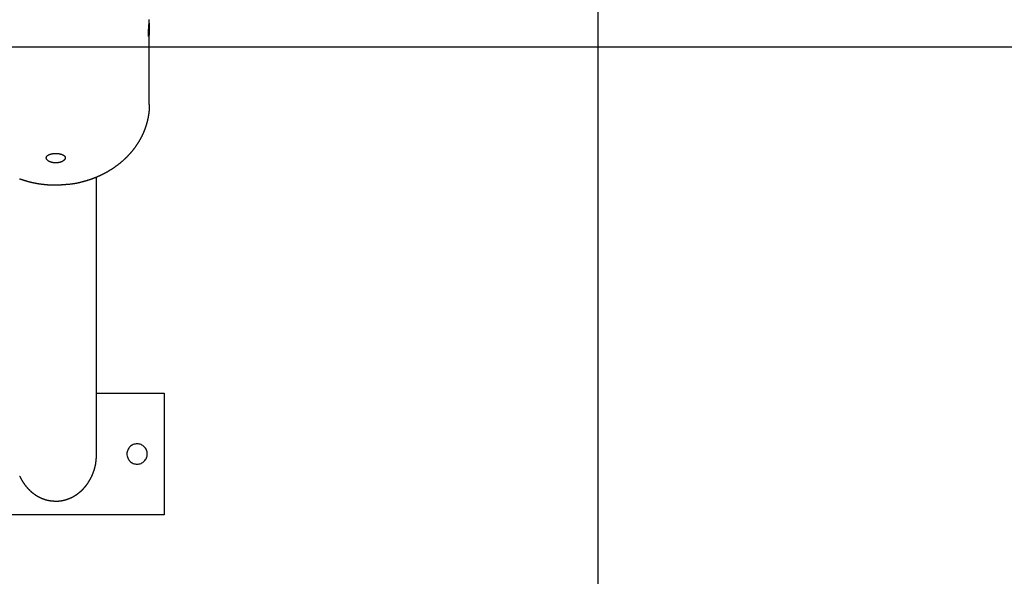
# Model space of a CAD drawing. Extents: x -32.5 to 32.5, y -35.5 to 35.5.
# Drawn here: x -3.7 to 3.5, y -11.4 to -7.3 of the extents above; entities that cross this region are included whole.
import ezdxf

# ---------------------------------------------------------------- set-up
doc = ezdxf.new("R2010")
doc.units = 0
doc.layers.get('0').update_dxf_attribs({"linetype": 'CONTINUOUS'})

msp = doc.modelspace()

# ---------------------------------------------------------------- linework, layer by layer
at = {"color": 0}
for points in [[(0.5162, -22.2031), (0.5162, 35.2425)], [(0.5162, -22.2031), (0.5162, 35.2425)], [(0.5162, -22.2031), (0.5162, 35.2425)], [(0.5162, -22.2031), (0.5162, 35.2425)], [(0.5162, -22.2031), (0.5162, 35.2425)], [(0.5162, -22.2031), (0.5162, 35.2425)], [(0.5162, -22.2031), (0.5162, 35.2425)], [(0.5162, -22.2031), (0.5162, 35.2425)], [(0.5162, -22.2031), (0.5162, 35.2425)], [(0.5162, -22.2031), (0.5162, 35.2425)], [(0.5162, -22.2031), (0.5162, 35.2425)], [(0.5162, -22.2031), (0.5162, 35.2425)], [(0.5162, -22.2031), (0.5162, 35.2425)], [(0.5162, -22.2031), (0.5162, 35.2425)], [(0.5162, -22.2031), (0.5162, 35.2425)], [(0.5162, -22.2031), (0.5162, 35.2425)], [(0.5162, -22.2031), (0.5162, 35.2425)], [(0.5162, -22.2031), (0.5162, 35.2425)], [(0.5162, -22.2031), (0.5162, 35.2425)], [(0.5162, -22.2031), (0.5162, 35.2425)], [(0.5162, -22.2031), (0.5162, 35.2425)], [(-2.7956, -7.3031), (-2.7956, -7.3031), (-2.7953, -7.304), (-2.7953, -7.3049), (-2.7953, -7.3058), (-2.7953, -7.3067), (-2.7951, -7.3076), (-2.7951, -7.3085), (-2.7951, -7.3094), (-2.7951, -7.3106), (-2.7948, -7.3115), (-2.7948, -7.3124), (-2.7948, -7.3133), (-2.7948, -7.3145), (-2.7948, -7.3154), (-2.7948, -7.3163), (-2.7948, -7.3172), (-2.7948, -7.3184), (-2.7948, -7.3184), (-2.7945, -7.3199), (-2.7945, -7.3217), (-2.7944, -7.3232), (-2.7944, -7.325), (-2.7941, -7.3265), (-2.7941, -7.3283), (-2.7941, -7.3298), (-2.7941, -7.3316), (-2.7939, -7.3331), (-2.7939, -7.3346), (-2.7939, -7.3361), (-2.7939, -7.3379), (-2.7939, -7.3394), (-2.7939, -7.3411), (-2.7939, -7.3426), (-2.7939, -7.3444), (-2.7939, -7.3444), (-2.7937, -7.3457), (-2.7937, -7.3472), (-2.7937, -7.3487), (-2.7937, -7.3502), (-2.7937, -7.3516), (-2.7937, -7.3531), (-2.7937, -7.3546), (-2.7937, -7.3561), (-2.7937, -7.3573), (-2.7937, -7.3588), (-2.7937, -7.3601), (-2.7937, -7.3616), (-2.7937, -7.3628), (-2.7937, -7.3642), (-2.7937, -7.3654), (-2.794, -7.3669), (-2.794, -7.3669), (-2.794, -7.369), (-2.794, -7.3712), (-2.794, -7.3733), (-2.7943, -7.3754), (-2.7943, -7.3772), (-2.7946, -7.3792), (-2.7946, -7.381), (-2.7949, -7.383), (-2.7949, -7.3845), (-2.7952, -7.3863), (-2.7952, -7.3878), (-2.7955, -7.3894), (-2.7955, -7.3907), (-2.7958, -7.3922), (-2.7961, -7.3934), (-2.7964, -7.3948), (-2.7964, -7.3948), (-2.7964, -7.3961), (-2.7967, -7.3975), (-2.797, -7.3985), (-2.7973, -7.3997), (-2.7976, -7.4004), (-2.7979, -7.4012), (-2.7982, -7.4018), (-2.7985, -7.4024), (-2.7985, -7.4025), (-2.7988, -7.4027), (-2.7991, -7.4027), (-2.7994, -7.4027), (-2.7995, -7.4023), (-2.7998, -7.4019), (-2.8001, -7.4013), (-2.8004, -7.4007), (-2.8004, -7.4007), (-2.8004, -7.4001), (-2.8004, -7.3998), (-2.8004, -7.3992), (-2.8005, -7.3989), (-2.8005, -7.3983), (-2.8005, -7.3978), (-2.8005, -7.3972), (-2.8008, -7.3968), (-2.8008, -7.396), (-2.8008, -7.3954), (-2.8008, -7.3947), (-2.8008, -7.3941), (-2.8008, -7.3932), (-2.8008, -7.3926), (-2.8008, -7.3918), (-2.8011, -7.3912), (-2.8011, -7.3912), (-2.8009, -7.3903), (-2.8009, -7.3894), (-2.8009, -7.3885), (-2.8009, -7.3876), (-2.8009, -7.3865), (-2.8009, -7.3856), (-2.8009, -7.3847), (-2.8009, -7.3838), (-2.8007, -7.3826), (-2.8007, -7.3816), (-2.8007, -7.3804), (-2.8007, -7.3795), (-2.8007, -7.3783), (-2.8007, -7.3772), (-2.8007, -7.376), (-2.8007, -7.3751), (-2.8007, -7.3751), (-2.8004, -7.3737), (-2.8004, -7.3725), (-2.8003, -7.3713), (-2.8003, -7.3701), (-2.8, -7.3686), (-2.8, -7.3674), (-2.8, -7.3662), (-2.8, -7.365), (-2.7997, -7.3635), (-2.7997, -7.3622), (-2.7996, -7.3607), (-2.7996, -7.3595), (-2.7993, -7.358), (-2.7993, -7.3566), (-2.7993, -7.3551), (-2.7993, -7.3539), (-2.7993, -7.3539), (-2.799, -7.3509), (-2.7987, -7.3479), (-2.7984, -7.3449), (-2.7983, -7.3419), (-2.798, -7.3387), (-2.7977, -7.3357), (-2.7974, -7.3324), (-2.7974, -7.3294), (-2.7971, -7.3261), (-2.7968, -7.3228), (-2.7965, -7.3195), (-2.7965, -7.3163), (-2.7962, -7.313), (-2.7959, -7.3097), (-2.7956, -7.3064), (-2.7956, -7.3031)], [(-2.7956, -7.3031), (-2.7956, -7.3031), (-2.7953, -7.3004), (-2.7953, -7.298), (-2.795, -7.2953), (-2.795, -7.2929), (-2.7947, -7.2902), (-2.7947, -7.2878), (-2.7945, -7.2854), (-2.7945, -7.283), (-2.7942, -7.2804), (-2.7942, -7.278)], [(-2.7938, -7.3531), (-2.7938, -7.3531)], [(-2.7938, -7.9031), (-2.7938, -7.3531)], [(-2.7938, -7.9031), (-2.7938, -7.3531)], [(-2.7938, -7.9031), (-2.7938, -7.3531)], [(-2.7938, -7.9031), (-2.7938, -7.3531)], [(-2.7938, -7.9031), (-2.7938, -7.3531)], [(-2.7938, -7.9031), (-2.7938, -7.3531)], [(-2.7938, -7.9031), (-2.7938, -7.3531)], [(-2.7938, -7.9031), (-2.7938, -7.3531)], [(-2.7938, -7.9031), (-2.7938, -7.3531)], [(-2.7938, -7.9031), (-2.7938, -7.3531)], [(-2.7938, -7.9031), (-2.7938, -7.3531)], [(-2.7938, -7.9031), (-2.7938, -7.3531)], [(-2.7938, -7.9031), (-2.7938, -7.3531)], [(-2.7938, -7.9031), (-2.7938, -7.3531)], [(-2.7938, -7.9031), (-2.7938, -7.3531)], [(-2.7938, -7.9031), (-2.7938, -7.3531)], [(-2.7938, -7.9031), (-2.7938, -7.3531)], [(-2.7938, -7.9031), (-2.7938, -7.3531)], [(-2.7938, -7.9031), (-2.7938, -7.3531)], [(-2.7938, -7.9031), (-2.7938, -7.3531)], [(-2.7938, -7.9031), (-2.7938, -7.3531)], [(21.913, -7.4803), (-28.8807, -7.4803)], [(21.913, -7.4803), (-28.8807, -7.4803)], [(21.913, -7.4803), (-28.8807, -7.4803)], [(21.913, -7.4803), (-28.8807, -7.4803)], [(21.913, -7.4803), (-28.8807, -7.4803)], [(21.913, -7.4803), (-28.8807, -7.4803)], [(21.913, -7.4803), (-28.8807, -7.4803)], [(21.913, -7.4803), (-28.8807, -7.4803)], [(21.913, -7.4803), (-28.8807, -7.4803)], [(21.913, -7.4803), (-28.8807, -7.4803)], [(21.913, -7.4803), (-28.8807, -7.4803)], [(21.913, -7.4803), (-28.8807, -7.4803)], [(21.913, -7.4803), (-28.8807, -7.4803)], [(21.913, -7.4803), (-28.8807, -7.4803)], [(21.913, -7.4803), (-28.8807, -7.4803)], [(21.913, -7.4803), (-28.8807, -7.4803)], [(21.913, -7.4803), (-28.8807, -7.4803)], [(21.913, -7.4803), (-28.8807, -7.4803)], [(21.913, -7.4803), (-28.8807, -7.4803)], [(21.913, -7.4803), (-28.8807, -7.4803)], [(21.913, -7.4803), (-28.8807, -7.4803)], [(-2.7938, -7.9031), (-2.7948, -7.9348), (-2.7948, -7.9348), (-2.7948, -7.9366), (-2.795, -7.9387), (-2.795, -7.9405), (-2.7953, -7.9426), (-2.7953, -7.9444), (-2.7956, -7.9465), (-2.7956, -7.9486), (-2.7959, -7.9507), (-2.7959, -7.9525), (-2.7962, -7.9546), (-2.7964, -7.9564), (-2.7967, -7.9585), (-2.7968, -7.9603), (-2.7971, -7.9624), (-2.7974, -7.9645), (-2.7977, -7.9666), (-2.7977, -7.9666), (-2.7978, -7.9684), (-2.7981, -7.9705), (-2.7984, -7.9724), (-2.7987, -7.9745), (-2.799, -7.9763), (-2.7993, -7.9784), (-2.7996, -7.9805), (-2.7999, -7.9826), (-2.8002, -7.9844), (-2.8005, -7.9865), (-2.8008, -7.9885), (-2.8012, -7.9906), (-2.8015, -7.9924), (-2.8018, -7.9945), (-2.8021, -7.9966), (-2.8027, -7.9987), (-2.8027, -7.9987), (-2.803, -8.0005), (-2.8033, -8.0026), (-2.8036, -8.0046), (-2.8042, -8.0067), (-2.8045, -8.0085), (-2.805, -8.0106), (-2.8053, -8.0127), (-2.8059, -8.0148), (-2.8062, -8.0166), (-2.8068, -8.0187), (-2.8071, -8.0207), (-2.8077, -8.0228), (-2.808, -8.0246), (-2.8086, -8.0267), (-2.8092, -8.0288), (-2.8098, -8.0309), (-2.8098, -8.0309), (-2.8101, -8.0327), (-2.8107, -8.0348), (-2.8112, -8.0367), (-2.8118, -8.0388), (-2.8122, -8.0406), (-2.8128, -8.0427), (-2.8134, -8.0448), (-2.814, -8.0469), (-2.8146, -8.0487), (-2.8152, -8.0508), (-2.8158, -8.0527), (-2.8164, -8.0548), (-2.817, -8.0566), (-2.8176, -8.0587), (-2.8182, -8.0608), (-2.819, -8.0629), (-2.819, -8.0629), (-2.8196, -8.0647), (-2.8202, -8.0668), (-2.8208, -8.0686), (-2.8216, -8.0707), (-2.8222, -8.0725), (-2.8228, -8.0746), (-2.8234, -8.0767), (-2.8243, -8.0788), (-2.8249, -8.0806), (-2.8257, -8.0827), (-2.8263, -8.0845), (-2.8272, -8.0866), (-2.8278, -8.0884), (-2.8287, -8.0905), (-2.8294, -8.0926), (-2.8303, -8.0947), (-2.8303, -8.0947), (-2.8309, -8.0965), (-2.8318, -8.0986), (-2.8324, -8.1004), (-2.8333, -8.1025), (-2.8339, -8.1043), (-2.8348, -8.1064), (-2.8357, -8.1083), (-2.8366, -8.1104), (-2.8374, -8.1122), (-2.8383, -8.1143), (-2.8392, -8.1161), (-2.8401, -8.1182), (-2.841, -8.12), (-2.8419, -8.1221), (-2.8428, -8.124), (-2.8437, -8.1261), (-2.8437, -8.1261), (-2.8446, -8.1279), (-2.8455, -8.1298), (-2.8464, -8.1316), (-2.8473, -8.1337), (-2.8482, -8.1355), (-2.8491, -8.1376), (-2.85, -8.1394), (-2.8511, -8.1415), (-2.852, -8.1433), (-2.8529, -8.1451), (-2.8538, -8.1469), (-2.855, -8.149), (-2.8559, -8.1508), (-2.857, -8.1529), (-2.8579, -8.1547), (-2.8591, -8.1568), (-2.8591, -8.1568), (-2.86, -8.1586), (-2.8611, -8.1604), (-2.862, -8.1622), (-2.8632, -8.1643), (-2.8641, -8.1661), (-2.8653, -8.168), (-2.8663, -8.1698), (-2.8675, -8.1719), (-2.8684, -8.1737), (-2.8696, -8.1755), (-2.8708, -8.1773), (-2.872, -8.1794), (-2.873, -8.1812), (-2.8742, -8.183), (-2.8754, -8.1848), (-2.8766, -8.1869), (-2.8766, -8.1869), (-2.8776, -8.1887), (-2.8788, -8.1905), (-2.88, -8.1923), (-2.8812, -8.1941), (-2.8824, -8.1959), (-2.8836, -8.1977), (-2.8848, -8.1995), (-2.886, -8.2015), (-2.8872, -8.2033), (-2.8884, -8.2051), (-2.8896, -8.2069), (-2.8909, -8.2087), (-2.8921, -8.2105), (-2.8933, -8.2123), (-2.8945, -8.2141), (-2.896, -8.216), (-2.896, -8.216), (-2.8972, -8.2176), (-2.8984, -8.2194), (-2.8996, -8.2212), (-2.9011, -8.223), (-2.9023, -8.2248), (-2.9036, -8.2266), (-2.9048, -8.2284), (-2.9063, -8.2302), (-2.9075, -8.2317), (-2.909, -8.2335), (-2.9102, -8.2353), (-2.9117, -8.2371), (-2.9129, -8.2388), (-2.9144, -8.2406), (-2.9158, -8.2424), (-2.9173, -8.2442), (-2.9173, -8.2442), (-2.9185, -8.2457), (-2.92, -8.2475), (-2.9213, -8.2491), (-2.9228, -8.2509), (-2.924, -8.2524), (-2.9255, -8.2542), (-2.927, -8.256), (-2.9285, -8.2578), (-2.9298, -8.2593), (-2.9313, -8.2611), (-2.9328, -8.2626), (-2.9343, -8.2644), (-2.9358, -8.2659), (-2.9373, -8.2677), (-2.9388, -8.2694), (-2.9403, -8.2712), (-2.9403, -8.2712), (-2.9418, -8.2727), (-2.9433, -8.2743), (-2.9448, -8.2758), (-2.9463, -8.2776), (-2.9478, -8.2791), (-2.9493, -8.2809), (-2.9508, -8.2824), (-2.9524, -8.2842), (-2.9539, -8.2857), (-2.9554, -8.2872), (-2.9569, -8.2887), (-2.9586, -8.2905), (-2.9601, -8.292), (-2.9616, -8.2936), (-2.9631, -8.2951), (-2.9649, -8.2969), (-2.9649, -8.2969), (-2.9664, -8.2984), (-2.9679, -8.2999), (-2.9694, -8.3014), (-2.9712, -8.303), (-2.9727, -8.3045), (-2.9744, -8.306), (-2.9759, -8.3075), (-2.9777, -8.3093), (-2.9792, -8.3108), (-2.981, -8.3123), (-2.9825, -8.3138), (-2.9843, -8.3153), (-2.9858, -8.3168), (-2.9876, -8.3183), (-2.9892, -8.3198), (-2.991, -8.3213), (-2.991, -8.3213), (-2.9925, -8.3225), (-2.9943, -8.324), (-2.9958, -8.3255), (-2.9976, -8.327), (-2.9991, -8.3284), (-3.0009, -8.3299), (-3.0027, -8.3314), (-3.0045, -8.3329), (-3.006, -8.3341), (-3.0078, -8.3356), (-3.0096, -8.3371), (-3.0114, -8.3386), (-3.0131, -8.3398), (-3.0149, -8.3413), (-3.0167, -8.3428), (-3.0185, -8.3443), (-3.0185, -8.3443), (-3.02, -8.3455), (-3.0218, -8.347), (-3.0236, -8.3482), (-3.0254, -8.3497), (-3.0271, -8.3509), (-3.0289, -8.3524), (-3.0307, -8.3536), (-3.0325, -8.3551), (-3.0343, -8.3563), (-3.0361, -8.3576), (-3.0379, -8.3588), (-3.0397, -8.3603), (-3.0415, -8.3615), (-3.0433, -8.363), (-3.0451, -8.3642), (-3.047, -8.3657), (-3.047, -8.3657), (-3.0488, -8.3669), (-3.0506, -8.3681), (-3.0524, -8.3693), (-3.0542, -8.3706), (-3.056, -8.3718), (-3.0578, -8.373), (-3.0596, -8.3742), (-3.0616, -8.3757), (-3.0634, -8.3769), (-3.0652, -8.3781), (-3.067, -8.3793), (-3.0691, -8.3805), (-3.0709, -8.3817), (-3.0727, -8.3829), (-3.0745, -8.3841), (-3.0766, -8.3855), (-3.0766, -8.3855), (-3.0784, -8.3864), (-3.0802, -8.3876), (-3.082, -8.3888), (-3.0841, -8.39), (-3.0859, -8.3911), (-3.0878, -8.3923), (-3.0896, -8.3935), (-3.0917, -8.3947), (-3.0935, -8.3956), (-3.0954, -8.3968), (-3.0972, -8.398), (-3.0993, -8.3992), (-3.1011, -8.4001), (-3.1032, -8.4013), (-3.105, -8.4025), (-3.1071, -8.4037), (-3.1071, -8.4037), (-3.1089, -8.4046), (-3.1108, -8.4058), (-3.1126, -8.4067), (-3.1147, -8.4079), (-3.1165, -8.4088), (-3.1186, -8.41), (-3.1204, -8.4109), (-3.1225, -8.4121), (-3.1243, -8.413), (-3.1264, -8.414), (-3.1282, -8.4149), (-3.1303, -8.4161), (-3.1321, -8.417), (-3.1342, -8.4182), (-3.1362, -8.4191), (-3.1383, -8.4203), (-3.1383, -8.4203), (-3.1401, -8.4212), (-3.1422, -8.4221), (-3.144, -8.423), (-3.1461, -8.424), (-3.1479, -8.4249), (-3.15, -8.4258), (-3.1518, -8.4267), (-3.1539, -8.4279), (-3.1557, -8.4288), (-3.1578, -8.4297), (-3.1596, -8.4306), (-3.1617, -8.4315), (-3.1635, -8.4324), (-3.1656, -8.4333), (-3.1677, -8.4342), (-3.1698, -8.4352), (-3.1698, -8.4352), (-3.1716, -8.4358), (-3.1737, -8.4367), (-3.1755, -8.4376), (-3.1776, -8.4385), (-3.1794, -8.4393), (-3.1815, -8.4402), (-3.1835, -8.4411), (-3.1856, -8.442), (-3.1874, -8.4426), (-3.1895, -8.4435), (-3.1914, -8.4442), (-3.1935, -8.4451), (-3.1953, -8.4457), (-3.1974, -8.4466), (-3.1995, -8.4475), (-3.2016, -8.4484), (-3.2016, -8.4484), (-3.2034, -8.449), (-3.2055, -8.4499), (-3.2075, -8.4505), (-3.2096, -8.4514), (-3.2114, -8.452), (-3.2135, -8.4529), (-3.2156, -8.4535), (-3.2177, -8.4544), (-3.2195, -8.455), (-3.2216, -8.4557), (-3.2237, -8.4563), (-3.2258, -8.4572), (-3.2277, -8.4578), (-3.2298, -8.4586), (-3.2319, -8.4592), (-3.234, -8.4601), (-3.234, -8.4601), (-3.2358, -8.4607), (-3.2379, -8.4613), (-3.24, -8.4619), (-3.2421, -8.4626), (-3.2442, -8.4632), (-3.2463, -8.4638), (-3.2484, -8.4644), (-3.2505, -8.4653), (-3.2525, -8.4659), (-3.2546, -8.4665), (-3.2567, -8.4671), (-3.2588, -8.4677), (-3.2609, -8.4683), (-3.263, -8.4689), (-3.2651, -8.4695), (-3.2672, -8.4702), (-3.2672, -8.4702), (-3.269, -8.4705), (-3.2711, -8.4711), (-3.2729, -8.4717), (-3.275, -8.4723), (-3.2768, -8.4727), (-3.2789, -8.4733), (-3.2807, -8.4739), (-3.2828, -8.4745), (-3.2846, -8.4748), (-3.2867, -8.4754), (-3.2885, -8.476), (-3.2906, -8.4766), (-3.2924, -8.4769), (-3.2945, -8.4775), (-3.2964, -8.4781), (-3.2985, -8.4787), (-3.2985, -8.4787), (-3.3, -8.479), (-3.3018, -8.4794), (-3.3036, -8.4797), (-3.3054, -8.4803), (-3.3072, -8.4806), (-3.309, -8.4812), (-3.3108, -8.4815), (-3.3126, -8.4821), (-3.3142, -8.4824), (-3.316, -8.4828), (-3.3178, -8.4831), (-3.3196, -8.4837), (-3.3214, -8.484), (-3.3232, -8.4846), (-3.325, -8.4849), (-3.3268, -8.4855), (-3.3268, -8.4855), (-3.3289, -8.4858), (-3.331, -8.4861), (-3.3331, -8.4864), (-3.3355, -8.487), (-3.3376, -8.4873), (-3.3399, -8.4877), (-3.342, -8.488), (-3.3444, -8.4886), (-3.3465, -8.4889), (-3.3486, -8.4892), (-3.3507, -8.4895), (-3.3531, -8.4899), (-3.3552, -8.4902), (-3.3576, -8.4905), (-3.3597, -8.4908), (-3.3621, -8.4913), (-3.3621, -8.4913), (-3.3654, -8.4916), (-3.3687, -8.492), (-3.372, -8.4923), (-3.3753, -8.4929), (-3.3786, -8.4932), (-3.3819, -8.4935), (-3.3852, -8.4938), (-3.3885, -8.4943), (-3.3918, -8.4944), (-3.3951, -8.4947), (-3.3984, -8.495), (-3.4017, -8.4953), (-3.405, -8.4954), (-3.4083, -8.4957), (-3.4116, -8.496), (-3.4152, -8.4963), (-3.4152, -8.4963), (-3.4194, -8.4966), (-3.4236, -8.4969), (-3.4278, -8.4972), (-3.4323, -8.4976), (-3.4365, -8.4979), (-3.4407, -8.4982), (-3.4449, -8.4985), (-3.4494, -8.4988), (-3.4536, -8.4988), (-3.4578, -8.4991), (-3.462, -8.4994), (-3.4665, -8.4997), (-3.4707, -8.4997), (-3.4751, -8.5), (-3.4793, -8.5003), (-3.4838, -8.5006)], [(-2.7938, -7.9031), (-2.7938, -7.9031)], [(-3.4838, -8.2656), (-3.4838, -8.2656), (-3.4814, -8.2656), (-3.479, -8.2656), (-3.4766, -8.2656), (-3.4745, -8.2657), (-3.4721, -8.2657), (-3.47, -8.266), (-3.4677, -8.2663), (-3.4656, -8.2666), (-3.4632, -8.2668), (-3.4611, -8.2671), (-3.459, -8.2674), (-3.4569, -8.2678), (-3.4548, -8.2681), (-3.4527, -8.2686), (-3.4506, -8.269), (-3.4488, -8.2696), (-3.4488, -8.2696), (-3.447, -8.2699), (-3.4455, -8.2703), (-3.444, -8.2706), (-3.4425, -8.2712), (-3.441, -8.2715), (-3.4396, -8.2721), (-3.4381, -8.2726), (-3.4369, -8.2732), (-3.4354, -8.2736), (-3.4342, -8.2742), (-3.4329, -8.2748), (-3.4317, -8.2754), (-3.4305, -8.276), (-3.4293, -8.2766), (-3.4281, -8.2772), (-3.4272, -8.2781), (-3.4272, -8.2781), (-3.426, -8.2787), (-3.4248, -8.2795), (-3.4236, -8.2801), (-3.4227, -8.281), (-3.4217, -8.2817), (-3.4208, -8.2826), (-3.4199, -8.2835), (-3.4192, -8.2844), (-3.4183, -8.2853), (-3.4176, -8.2862), (-3.417, -8.2871), (-3.4164, -8.288), (-3.4158, -8.2889), (-3.4154, -8.2899), (-3.415, -8.2908), (-3.4147, -8.292), (-3.4147, -8.292), (-3.4144, -8.2926), (-3.4142, -8.2932), (-3.4139, -8.2938), (-3.4139, -8.2946), (-3.4137, -8.2952), (-3.4137, -8.2958), (-3.4137, -8.2964), (-3.4137, -8.2973), (-3.4137, -8.2979), (-3.4137, -8.2985), (-3.4137, -8.2991), (-3.4138, -8.3), (-3.4138, -8.3006), (-3.4141, -8.3013), (-3.4143, -8.3019), (-3.4146, -8.3028), (-3.4146, -8.3028), (-3.4146, -8.3034), (-3.4149, -8.304), (-3.4152, -8.3046), (-3.4155, -8.3055), (-3.4158, -8.3061), (-3.4161, -8.3067), (-3.4164, -8.3073), (-3.4169, -8.3082), (-3.4172, -8.3088), (-3.4177, -8.3094), (-3.418, -8.31), (-3.4186, -8.3108), (-3.4191, -8.3114), (-3.4197, -8.312), (-3.4203, -8.3126), (-3.4209, -8.3135), (-3.4209, -8.3135), (-3.422, -8.3146), (-3.4232, -8.3158), (-3.4245, -8.317), (-3.426, -8.3182), (-3.4274, -8.3192), (-3.4289, -8.3204), (-3.4305, -8.3215), (-3.4323, -8.3227), (-3.434, -8.3236), (-3.4358, -8.3246), (-3.4376, -8.3255), (-3.4397, -8.3266), (-3.4417, -8.3274), (-3.4438, -8.3283), (-3.4459, -8.3291), (-3.4482, -8.33), (-3.4482, -8.33), (-3.4501, -8.3306), (-3.4522, -8.3312), (-3.4543, -8.3317), (-3.4564, -8.3323), (-3.4585, -8.3326), (-3.4608, -8.3332), (-3.4629, -8.3335), (-3.4653, -8.3341), (-3.4674, -8.3343), (-3.4698, -8.3346), (-3.472, -8.3348), (-3.4744, -8.3351), (-3.4766, -8.3351), (-3.479, -8.3354), (-3.4814, -8.3354), (-3.4838, -8.3356), (-3.4838, -8.3356), (-3.486, -8.3354), (-3.4884, -8.3354), (-3.4908, -8.3351), (-3.4932, -8.3351), (-3.4954, -8.3348), (-3.4978, -8.3346), (-3.5002, -8.3343), (-3.5026, -8.3341), (-3.5047, -8.3335), (-3.5071, -8.3331), (-3.5092, -8.3325), (-3.5116, -8.3321), (-3.5137, -8.3315), (-3.5158, -8.3309), (-3.5179, -8.3303), (-3.5202, -8.3297), (-3.5202, -8.3297), (-3.5226, -8.3285), (-3.5252, -8.3276), (-3.5276, -8.3264), (-3.5301, -8.3254), (-3.5322, -8.324), (-3.5345, -8.3228), (-3.5366, -8.3215), (-3.5387, -8.3203), (-3.5405, -8.3188), (-3.5423, -8.3174), (-3.5439, -8.3159), (-3.5456, -8.3145), (-3.5469, -8.3128), (-3.5483, -8.3113), (-3.5495, -8.3097), (-3.5507, -8.3082), (-3.5507, -8.3082), (-3.5509, -8.3073), (-3.5512, -8.3067), (-3.5515, -8.3061), (-3.5518, -8.3055), (-3.5519, -8.3049), (-3.5522, -8.3043), (-3.5525, -8.3037), (-3.5528, -8.3031), (-3.5528, -8.3024), (-3.5531, -8.3018), (-3.5531, -8.3012), (-3.5534, -8.3006), (-3.5534, -8.3), (-3.5535, -8.2994), (-3.5535, -8.2988), (-3.5538, -8.2982), (-3.5538, -8.2982), (-3.5536, -8.2973), (-3.5536, -8.2967), (-3.5536, -8.2961), (-3.5536, -8.2955), (-3.5533, -8.2948), (-3.5533, -8.2942), (-3.5531, -8.2936), (-3.5531, -8.293), (-3.5528, -8.2923), (-3.5526, -8.2917), (-3.5523, -8.2911), (-3.5522, -8.2905), (-3.5519, -8.2899), (-3.5516, -8.2893), (-3.5513, -8.2887), (-3.5511, -8.2881), (-3.5511, -8.2881), (-3.5499, -8.2865), (-3.5487, -8.285), (-3.5473, -8.2835), (-3.546, -8.2822), (-3.5443, -8.2807), (-3.5427, -8.2795), (-3.5409, -8.2783), (-3.5391, -8.2772), (-3.5369, -8.276), (-3.5348, -8.275), (-3.5325, -8.274), (-3.5303, -8.2731), (-3.5278, -8.2722), (-3.5254, -8.2713), (-3.5227, -8.2705), (-3.5202, -8.2699), (-3.5202, -8.2699), (-3.5179, -8.2693), (-3.5158, -8.2688), (-3.5137, -8.2682), (-3.5116, -8.2679), (-3.5092, -8.2675), (-3.5071, -8.2672), (-3.5047, -8.2669), (-3.5026, -8.2666), (-3.5002, -8.2663), (-3.4978, -8.266), (-3.4954, -8.2657), (-3.4932, -8.2657), (-3.4908, -8.2656), (-3.4884, -8.2656), (-3.486, -8.2656), (-3.4838, -8.2656)], [(-3.4838, -8.5006), (-3.5134, -8.5001), (-3.5134, -8.5001), (-3.5152, -8.4998), (-3.517, -8.4998), (-3.5188, -8.4997), (-3.5209, -8.4997), (-3.5227, -8.4994), (-3.5245, -8.4994), (-3.5263, -8.4994), (-3.5284, -8.4994), (-3.5302, -8.4991), (-3.532, -8.4991), (-3.5338, -8.4988), (-3.5359, -8.4988), (-3.5377, -8.4985), (-3.5396, -8.4985), (-3.5414, -8.4984), (-3.5435, -8.4984), (-3.5435, -8.4984), (-3.5453, -8.4981), (-3.5471, -8.4979), (-3.5489, -8.4976), (-3.551, -8.4976), (-3.5528, -8.4973), (-3.5549, -8.4973), (-3.5567, -8.497), (-3.5588, -8.497), (-3.5606, -8.4967), (-3.5625, -8.4964), (-3.5643, -8.4961), (-3.5664, -8.4961), (-3.5682, -8.4958), (-3.5703, -8.4958), (-3.5721, -8.4955), (-3.5742, -8.4955), (-3.5742, -8.4955), (-3.576, -8.4952), (-3.5781, -8.4949), (-3.5799, -8.4946), (-3.582, -8.4944), (-3.5838, -8.4941), (-3.5859, -8.4938), (-3.5877, -8.4935), (-3.5898, -8.4935), (-3.5916, -8.4932), (-3.5937, -8.4929), (-3.5955, -8.4926), (-3.5976, -8.4923), (-3.5994, -8.492), (-3.6015, -8.4917), (-3.6034, -8.4914), (-3.6055, -8.4913), (-3.6055, -8.4913), (-3.6073, -8.4907), (-3.6094, -8.4904), (-3.6112, -8.4901), (-3.6133, -8.4898), (-3.6151, -8.4895), (-3.6172, -8.4892), (-3.6192, -8.4889), (-3.6213, -8.4886), (-3.6231, -8.488), (-3.6252, -8.4877), (-3.627, -8.4874), (-3.6291, -8.4871), (-3.6309, -8.4866), (-3.633, -8.4863), (-3.6351, -8.486), (-3.6372, -8.4857), (-3.6372, -8.4857), (-3.639, -8.4851), (-3.6411, -8.4848), (-3.6429, -8.4842), (-3.645, -8.4839), (-3.6468, -8.4833), (-3.6489, -8.483), (-3.651, -8.4826), (-3.6531, -8.4823), (-3.6549, -8.4817), (-3.657, -8.4814), (-3.6589, -8.4808), (-3.661, -8.4805), (-3.6628, -8.4799), (-3.6649, -8.4796), (-3.667, -8.479), (-3.6691, -8.4787), (-3.6691, -8.4787), (-3.6709, -8.4781), (-3.673, -8.4775), (-3.675, -8.4769), (-3.6771, -8.4766), (-3.6789, -8.476), (-3.681, -8.4754), (-3.6831, -8.4748), (-3.6852, -8.4745), (-3.687, -8.4739), (-3.6891, -8.4733), (-3.6911, -8.4727), (-3.6932, -8.4723), (-3.695, -8.4717), (-3.6971, -8.4711), (-3.6992, -8.4705), (-3.7013, -8.4702), (-3.7013, -8.4702), (-3.7031, -8.4694), (-3.7052, -8.4688), (-3.7072, -8.4682), (-3.7093, -8.4676), (-3.7111, -8.467), (-3.7132, -8.4664), (-3.7153, -8.4658), (-3.7174, -8.4652), (-3.7192, -8.4644), (-3.7213, -8.4638), (-3.7234, -8.4632), (-3.7255, -8.4626), (-3.7273, -8.4619), (-3.7294, -8.4613), (-3.7315, -8.4607), (-3.7336, -8.4601), (-3.7336, -8.4601), (-3.7354, -8.4592), (-3.7375, -8.4586), (-3.7394, -8.4578), (-3.7415, -8.4572), (-3.7433, -8.4563), (-3.7454, -8.4557), (-3.7475, -8.455), (-3.7496, -8.4544), (-3.7514, -8.4535)], [(-3.1823, -8.4406), (-3.1823, -8.4406)], [(-3.1823, -10.4839), (-3.1823, -8.4406)], [(-3.1823, -10.4839), (-3.1823, -8.4406)], [(-3.1823, -10.4839), (-3.1823, -8.4406)], [(-3.1823, -10.4839), (-3.1823, -8.4406)], [(-3.1823, -10.4839), (-3.1823, -8.4406)], [(-3.1823, -10.4839), (-3.1823, -8.4406)], [(-3.1823, -10.4839), (-3.1823, -8.4406)], [(-3.1823, -10.4839), (-3.1823, -8.4406)], [(-3.1823, -10.4839), (-3.1823, -8.4406)], [(-3.1823, -10.4839), (-3.1823, -8.4406)], [(-3.1823, -10.4839), (-3.1823, -8.4406)], [(-3.1823, -10.4839), (-3.1823, -8.4406)], [(-3.1823, -10.4839), (-3.1823, -8.4406)], [(-3.1823, -10.4839), (-3.1823, -8.4406)], [(-3.1823, -10.4839), (-3.1823, -8.4406)], [(-3.1823, -10.4839), (-3.1823, -8.4406)], [(-3.1823, -10.4839), (-3.1823, -8.4406)], [(-3.1823, -10.4839), (-3.1823, -8.4406)], [(-3.1823, -10.4839), (-3.1823, -8.4406)], [(-3.1823, -10.4839), (-3.1823, -8.4406)], [(-3.1823, -10.4839), (-3.1823, -8.4406)], [(-3.1823, -10.0338), (-3.1823, -10.0338)], [(-3.1823, -10.0338), (-2.6838, -10.0338)], [(-3.1823, -10.0338), (-2.6838, -10.0338)], [(-3.1823, -10.0338), (-2.6838, -10.0338)], [(-3.1823, -10.0338), (-2.6838, -10.0338)], [(-3.1823, -10.0338), (-2.6838, -10.0338)], [(-3.1823, -10.0338), (-2.6838, -10.0338)], [(-3.1823, -10.0338), (-2.6838, -10.0338)], [(-3.1823, -10.0338), (-2.6838, -10.0338)], [(-3.1823, -10.0338), (-2.6838, -10.0338)], [(-3.1823, -10.0338), (-2.6838, -10.0338)], [(-3.1823, -10.0338), (-2.6838, -10.0338)], [(-3.1823, -10.0338), (-2.6838, -10.0338)], [(-3.1823, -10.0338), (-2.6838, -10.0338)], [(-3.1823, -10.0338), (-2.6838, -10.0338)], [(-3.1823, -10.0338), (-2.6838, -10.0338)], [(-3.1823, -10.0338), (-2.6838, -10.0338)], [(-3.1823, -10.0338), (-2.6838, -10.0338)], [(-3.1823, -10.0338), (-2.6838, -10.0338)], [(-3.1823, -10.0338), (-2.6838, -10.0338)], [(-3.1823, -10.0338), (-2.6838, -10.0338)], [(-3.1823, -10.0338), (-2.6838, -10.0338)], [(-2.6838, -10.0338), (-2.6838, -10.0338)], [(-2.6838, -10.0338), (-2.6838, -10.0338)], [(-2.6838, -10.0338), (-2.6838, -10.9338)], [(-2.6838, -10.0338), (-2.6838, -10.9338)], [(-2.6838, -10.0338), (-2.6838, -10.9338)], [(-2.6838, -10.0338), (-2.6838, -10.9338)], [(-2.6838, -10.0338), (-2.6838, -10.9338)], [(-2.6838, -10.0338), (-2.6838, -10.9338)], [(-2.6838, -10.0338), (-2.6838, -10.9338)], [(-2.6838, -10.0338), (-2.6838, -10.9338)], [(-2.6838, -10.0338), (-2.6838, -10.9338)], [(-2.6838, -10.0338), (-2.6838, -10.9338)], [(-2.6838, -10.0338), (-2.6838, -10.9338)], [(-2.6838, -10.0338), (-2.6838, -10.9338)], [(-2.6838, -10.0338), (-2.6838, -10.9338)], [(-2.6838, -10.0338), (-2.6838, -10.9338)], [(-2.6838, -10.0338), (-2.6838, -10.9338)], [(-2.6838, -10.0338), (-2.6838, -10.9338)], [(-2.6838, -10.0338), (-2.6838, -10.9338)], [(-2.6838, -10.0338), (-2.6838, -10.9338)], [(-2.6838, -10.0338), (-2.6838, -10.9338)], [(-2.6838, -10.0338), (-2.6838, -10.9338)], [(-2.6838, -10.0338), (-2.6838, -10.9338)], [(-2.8088, -10.4838), (-2.8088, -10.4838), (-2.8091, -10.476), (-2.8102, -10.4686), (-2.812, -10.4613), (-2.8146, -10.4545), (-2.8176, -10.4478), (-2.8215, -10.4417), (-2.8257, -10.4359), (-2.8307, -10.4307), (-2.8359, -10.4257), (-2.8417, -10.4215), (-2.8478, -10.4176), (-2.8545, -10.4146), (-2.8613, -10.412), (-2.8686, -10.4102), (-2.876, -10.4091), (-2.8838, -10.4088), (-2.8838, -10.4088), (-2.8913, -10.4091), (-2.8988, -10.4102), (-2.9059, -10.412), (-2.9129, -10.4146), (-2.9194, -10.4176), (-2.9256, -10.4215), (-2.9314, -10.4257), (-2.9368, -10.4307), (-2.9416, -10.4359), (-2.9459, -10.4417), (-2.9496, -10.4478), (-2.9529, -10.4545), (-2.9553, -10.4613), (-2.9572, -10.4686), (-2.9583, -10.476), (-2.9588, -10.4838), (-2.9588, -10.4838), (-2.9583, -10.4913), (-2.9572, -10.4988), (-2.9553, -10.5059), (-2.9529, -10.5129), (-2.9496, -10.5194), (-2.9459, -10.5256), (-2.9416, -10.5314), (-2.9368, -10.5368), (-2.9314, -10.5416), (-2.9256, -10.5459), (-2.9194, -10.5496), (-2.9129, -10.5529), (-2.9059, -10.5553), (-2.8988, -10.5572), (-2.8913, -10.5583), (-2.8838, -10.5588), (-2.8838, -10.5588), (-2.876, -10.5583), (-2.8686, -10.5572), (-2.8613, -10.5553), (-2.8545, -10.5529), (-2.8478, -10.5496), (-2.8417, -10.5459), (-2.8359, -10.5416), (-2.8307, -10.5368), (-2.8257, -10.5314), (-2.8215, -10.5256), (-2.8176, -10.5194), (-2.8146, -10.5129), (-2.812, -10.5059), (-2.8102, -10.4988), (-2.8091, -10.4913), (-2.8088, -10.4838)], [(-3.4838, -10.832), (-3.4709, -10.8317), (-3.4709, -10.8317), (-3.47, -10.8314), (-3.4691, -10.8314), (-3.4682, -10.8314), (-3.4676, -10.8314), (-3.4667, -10.8312), (-3.4658, -10.8312), (-3.4649, -10.8312), (-3.4643, -10.8312), (-3.4634, -10.8309), (-3.4625, -10.8309), (-3.4616, -10.8309), (-3.461, -10.8309), (-3.4601, -10.8307), (-3.4592, -10.8307), (-3.4583, -10.8307), (-3.4577, -10.8307), (-3.4577, -10.8307), (-3.4568, -10.8304), (-3.4559, -10.8304), (-3.455, -10.8301), (-3.4542, -10.8301), (-3.4533, -10.8298), (-3.4524, -10.8298), (-3.4515, -10.8298), (-3.4509, -10.8298), (-3.45, -10.8295), (-3.4491, -10.8295), (-3.4482, -10.8293), (-3.4476, -10.8293), (-3.4467, -10.829), (-3.4458, -10.829), (-3.4449, -10.829), (-3.4443, -10.829), (-3.4443, -10.829), (-3.4434, -10.8287), (-3.4425, -10.8287), (-3.4416, -10.8284), (-3.4407, -10.8284), (-3.4398, -10.8281), (-3.4389, -10.8281), (-3.438, -10.8278), (-3.4374, -10.8278), (-3.4365, -10.8275), (-3.4356, -10.8274), (-3.4347, -10.8271), (-3.4339, -10.8271), (-3.433, -10.8268), (-3.4321, -10.8268), (-3.4312, -10.8265), (-3.4306, -10.8265), (-3.4306, -10.8265), (-3.4297, -10.8262), (-3.4288, -10.8259), (-3.4279, -10.8256), (-3.427, -10.8256), (-3.4261, -10.8253), (-3.4252, -10.8252), (-3.4243, -10.8249), (-3.4237, -10.8249), (-3.4228, -10.8246), (-3.4219, -10.8243), (-3.421, -10.824), (-3.4201, -10.824), (-3.4192, -10.8237), (-3.4183, -10.8236), (-3.4174, -10.8233), (-3.4168, -10.8233), (-3.4168, -10.8233), (-3.4159, -10.823), (-3.415, -10.8227), (-3.4141, -10.8224), (-3.4132, -10.8221), (-3.4123, -10.8218), (-3.4114, -10.8215), (-3.4105, -10.8212), (-3.4097, -10.8212), (-3.4088, -10.8209), (-3.4079, -10.8206), (-3.407, -10.8203), (-3.4061, -10.8201), (-3.4052, -10.8198), (-3.4043, -10.8195), (-3.4034, -10.8192), (-3.4028, -10.8192), (-3.4028, -10.8192), (-3.4019, -10.8188), (-3.401, -10.8185), (-3.4001, -10.8182), (-3.3992, -10.8179), (-3.3983, -10.8176), (-3.3974, -10.8173), (-3.3965, -10.817), (-3.3957, -10.8167), (-3.3948, -10.8163), (-3.3939, -10.816), (-3.393, -10.8157), (-3.3921, -10.8154), (-3.3912, -10.8151), (-3.3903, -10.8148), (-3.3894, -10.8145), (-3.3888, -10.8142), (-3.3888, -10.8142), (-3.3879, -10.8136), (-3.387, -10.8133), (-3.3861, -10.813), (-3.3852, -10.8127), (-3.3843, -10.8122), (-3.3834, -10.8119), (-3.3825, -10.8116), (-3.3816, -10.8113), (-3.3807, -10.8107), (-3.3798, -10.8104), (-3.3789, -10.8101), (-3.378, -10.8098), (-3.3771, -10.8093), (-3.3762, -10.809), (-3.3753, -10.8087), (-3.3747, -10.8084), (-3.3747, -10.8084), (-3.3738, -10.8078), (-3.3729, -10.8075), (-3.372, -10.8069), (-3.3711, -10.8066), (-3.3702, -10.806), (-3.3693, -10.8057), (-3.3684, -10.8053), (-3.3675, -10.805), (-3.3666, -10.8044), (-3.3657, -10.8041), (-3.3648, -10.8035), (-3.3639, -10.8032), (-3.363, -10.8026), (-3.3621, -10.8023), (-3.3612, -10.8019), (-3.3606, -10.8016), (-3.3606, -10.8016), (-3.3597, -10.801), (-3.3588, -10.8004), (-3.3579, -10.7998), (-3.357, -10.7995), (-3.3561, -10.7989), (-3.3552, -10.7986), (-3.3543, -10.798), (-3.3535, -10.7977), (-3.3526, -10.7971), (-3.3517, -10.7966), (-3.3508, -10.796), (-3.3499, -10.7957), (-3.349, -10.7951), (-3.3481, -10.7948), (-3.3472, -10.7942), (-3.3466, -10.7939), (-3.3466, -10.7939), (-3.3457, -10.7933), (-3.3448, -10.7927), (-3.3439, -10.7921), (-3.343, -10.7916), (-3.3421, -10.791), (-3.3412, -10.7904), (-3.3403, -10.7898), (-3.3396, -10.7895), (-3.3387, -10.7889), (-3.3378, -10.7883), (-3.3369, -10.7877), (-3.3361, -10.7873), (-3.3352, -10.7867), (-3.3343, -10.7861), (-3.3334, -10.7855), (-3.3328, -10.7852), (-3.3328, -10.7852), (-3.3319, -10.7846), (-3.331, -10.784), (-3.3301, -10.7834), (-3.3292, -10.7828), (-3.3283, -10.7822), (-3.3274, -10.7816), (-3.3265, -10.781), (-3.3259, -10.7804), (-3.325, -10.7797), (-3.3241, -10.7791), (-3.3232, -10.7785), (-3.3225, -10.7779), (-3.3216, -10.7773), (-3.3207, -10.7767), (-3.3198, -10.7761), (-3.3192, -10.7755), (-3.3192, -10.7755), (-3.3183, -10.7746), (-3.3174, -10.774), (-3.3165, -10.7734), (-3.3157, -10.7728), (-3.3148, -10.772), (-3.3139, -10.7714), (-3.313, -10.7708), (-3.3124, -10.7702), (-3.3115, -10.7693), (-3.3106, -10.7687), (-3.3097, -10.7681), (-3.3091, -10.7675), (-3.3082, -10.7667), (-3.3074, -10.7661), (-3.3065, -10.7655), (-3.3059, -10.7649), (-3.3059, -10.7649), (-3.305, -10.764), (-3.3041, -10.7634), (-3.3032, -10.7625), (-3.3026, -10.7619), (-3.3017, -10.761), (-3.3008, -10.7604), (-3.2999, -10.7597), (-3.2993, -10.7591), (-3.2984, -10.7582), (-3.2975, -10.7576), (-3.2966, -10.7567), (-3.296, -10.7561), (-3.2951, -10.7552), (-3.2945, -10.7546), (-3.2936, -10.754), (-3.293, -10.7534), (-3.293, -10.7534), (-3.2921, -10.7525), (-3.2912, -10.7516), (-3.2903, -10.7507), (-3.2897, -10.7501), (-3.2888, -10.7492), (-3.2881, -10.7486), (-3.2872, -10.7477), (-3.2866, -10.7471), (-3.2857, -10.7462), (-3.285, -10.7454), (-3.2841, -10.7445), (-3.2835, -10.7439), (-3.2826, -10.743), (-3.282, -10.7424), (-3.2811, -10.7415), (-3.2805, -10.7409), (-3.2805, -10.7409), (-3.2796, -10.74), (-3.2789, -10.7391), (-3.278, -10.7382), (-3.2774, -10.7375), (-3.2765, -10.7366), (-3.2759, -10.7357), (-3.275, -10.7348), (-3.2744, -10.7342), (-3.2735, -10.7333), (-3.2729, -10.7324), (-3.272, -10.7315), (-3.2714, -10.7308), (-3.2705, -10.7299), (-3.2699, -10.729), (-3.2691, -10.7281), (-3.2685, -10.7275), (-3.2685, -10.7275), (-3.2676, -10.7266), (-3.267, -10.7257), (-3.2661, -10.7248), (-3.2655, -10.7239), (-3.2646, -10.723), (-3.264, -10.7221), (-3.2633, -10.7212), (-3.2627, -10.7204), (-3.2618, -10.7195), (-3.2612, -10.7186), (-3.2604, -10.7177), (-3.2598, -10.7168), (-3.2589, -10.7159), (-3.2583, -10.715), (-3.2577, -10.7141), (-3.2571, -10.7133), (-3.2571, -10.7133), (-3.2562, -10.7121), (-3.2556, -10.7112), (-3.2549, -10.7103), (-3.2543, -10.7094), (-3.2534, -10.7085), (-3.2528, -10.7076), (-3.2522, -10.7067), (-3.2516, -10.7058), (-3.2507, -10.7046), (-3.2501, -10.7037), (-3.2495, -10.7028), (-3.2489, -10.7019), (-3.2481, -10.701), (-3.2475, -10.7001), (-3.2469, -10.6992), (-3.2463, -10.6983), (-3.2463, -10.6983), (-3.2454, -10.6971), (-3.2448, -10.6962), (-3.2442, -10.6952), (-3.2436, -10.6943), (-3.2429, -10.6931), (-3.2423, -10.6922), (-3.2417, -10.6913), (-3.2411, -10.6904), (-3.2405, -10.6892), (-3.2399, -10.6883), (-3.2393, -10.6873), (-3.2387, -10.6864), (-3.2381, -10.6852), (-3.2375, -10.6843), (-3.2369, -10.6834), (-3.2363, -10.6825), (-3.2363, -10.6825), (-3.2356, -10.6813), (-3.235, -10.6804), (-3.2344, -10.6792), (-3.2338, -10.6783), (-3.2332, -10.6771), (-3.2326, -10.6762), (-3.232, -10.6752), (-3.2314, -10.6743), (-3.2308, -10.6731), (-3.2302, -10.6722), (-3.2296, -10.671), (-3.2291, -10.6701), (-3.2285, -10.6689), (-3.2279, -10.668), (-3.2273, -10.6671), (-3.227, -10.6662), (-3.227, -10.6662), (-3.2264, -10.665), (-3.2258, -10.664), (-3.2252, -10.6628), (-3.2247, -10.6619), (-3.2241, -10.6607), (-3.2235, -10.6598), (-3.2229, -10.6586), (-3.2226, -10.6577), (-3.222, -10.6565), (-3.2214, -10.6556), (-3.2208, -10.6544), (-3.2205, -10.6535), (-3.2199, -10.6523), (-3.2194, -10.6514), (-3.2188, -10.6502), (-3.2185, -10.6493), (-3.2185, -10.6493), (-3.2179, -10.6481), (-3.2173, -10.6469), (-3.2167, -10.6457), (-3.2164, -10.6448), (-3.2158, -10.6436), (-3.2154, -10.6425), (-3.2148, -10.6413), (-3.2145, -10.6404), (-3.2139, -10.6392), (-3.2135, -10.638), (-3.2129, -10.6368), (-3.2126, -10.6359), (-3.212, -10.6347), (-3.2117, -10.6338), (-3.2112, -10.6326), (-3.2109, -10.6317), (-3.2109, -10.6317), (-3.2103, -10.6305), (-3.2099, -10.6293), (-3.2093, -10.6281), (-3.209, -10.6269), (-3.2084, -10.6257), (-3.2081, -10.6245), (-3.2075, -10.6233), (-3.2072, -10.6224), (-3.2066, -10.6212), (-3.2063, -10.62), (-3.2059, -10.6188), (-3.2056, -10.6177), (-3.205, -10.6165), (-3.2047, -10.6153), (-3.2044, -10.6141), (-3.2041, -10.6132), (-3.2041, -10.6132), (-3.2035, -10.612), (-3.2032, -10.6108), (-3.2028, -10.6096), (-3.2025, -10.6087), (-3.2019, -10.6075), (-3.2016, -10.6063), (-3.2013, -10.6051), (-3.201, -10.6042), (-3.2004, -10.603), (-3.2001, -10.6018), (-3.1998, -10.6006), (-3.1995, -10.5997), (-3.1991, -10.5985), (-3.1988, -10.5976), (-3.1985, -10.5964), (-3.1982, -10.5955), (-3.1982, -10.5955), (-3.1979, -10.5943), (-3.1976, -10.5934), (-3.1973, -10.5922), (-3.197, -10.5913), (-3.1967, -10.5901), (-3.1964, -10.5892), (-3.1961, -10.5883), (-3.1958, -10.5874), (-3.1955, -10.5862), (-3.1952, -10.5853), (-3.1949, -10.5841), (-3.1946, -10.5832), (-3.1943, -10.582), (-3.194, -10.5811), (-3.1937, -10.5802), (-3.1934, -10.5793), (-3.1934, -10.5793), (-3.1931, -10.5778), (-3.1928, -10.5766), (-3.1925, -10.5751), (-3.1922, -10.5739), (-3.1919, -10.5724), (-3.1916, -10.5712), (-3.1913, -10.57), (-3.1911, -10.5688), (-3.1908, -10.5673), (-3.1905, -10.5661), (-3.1902, -10.5646), (-3.1902, -10.5634), (-3.1899, -10.5619), (-3.1896, -10.5607), (-3.1893, -10.5595), (-3.1893, -10.5583), (-3.1893, -10.5583), (-3.1889, -10.5562), (-3.1886, -10.5541), (-3.1883, -10.552), (-3.188, -10.5502), (-3.1877, -10.5481), (-3.1874, -10.546), (-3.1871, -10.5439), (-3.187, -10.5421), (-3.1867, -10.54), (-3.1864, -10.5379), (-3.1861, -10.5358), (-3.1861, -10.534), (-3.1858, -10.5319), (-3.1858, -10.53), (-3.1856, -10.5279), (-3.1856, -10.5261), (-3.1856, -10.5261), (-3.1853, -10.5234), (-3.185, -10.5207), (-3.1847, -10.518), (-3.1844, -10.5154), (-3.1841, -10.5127), (-3.1838, -10.51), (-3.1835, -10.5073), (-3.1835, -10.5049), (-3.1832, -10.5022), (-3.1831, -10.4995), (-3.1828, -10.4968), (-3.1828, -10.4944), (-3.1825, -10.4917), (-3.1825, -10.489), (-3.1823, -10.4863), (-3.1823, -10.4839)], [(-3.1823, -10.4839), (-3.1823, -10.4839)], [(-3.75, -10.6468), (-3.7494, -10.648), (-3.7491, -10.6492), (-3.7491, -10.6492), (-3.7485, -10.6501), (-3.7479, -10.6513), (-3.7473, -10.6522), (-3.747, -10.6534), (-3.7464, -10.6543), (-3.7458, -10.6555), (-3.7452, -10.6564), (-3.7449, -10.6576), (-3.7443, -10.6585), (-3.7437, -10.6597), (-3.7431, -10.6606), (-3.7427, -10.6618), (-3.7421, -10.6627), (-3.7415, -10.6639), (-3.7409, -10.665), (-3.7406, -10.6662), (-3.7406, -10.6662), (-3.74, -10.6671), (-3.7394, -10.668), (-3.7388, -10.6689), (-3.7382, -10.6701), (-3.7376, -10.671), (-3.737, -10.6722), (-3.7364, -10.6731), (-3.736, -10.6743), (-3.7354, -10.6752), (-3.7348, -10.6763), (-3.7342, -10.6772), (-3.7336, -10.6784), (-3.733, -10.6793), (-3.7324, -10.6805), (-3.7318, -10.6814), (-3.7313, -10.6826), (-3.7313, -10.6826), (-3.7305, -10.6835), (-3.7299, -10.6844), (-3.7293, -10.6853), (-3.7287, -10.6865), (-3.7281, -10.6874), (-3.7275, -10.6883), (-3.7269, -10.6892), (-3.7263, -10.6904), (-3.7255, -10.6913), (-3.7249, -10.6922), (-3.7243, -10.6931), (-3.7237, -10.6943), (-3.7231, -10.6952), (-3.7225, -10.6962), (-3.7219, -10.6971), (-3.7213, -10.6983), (-3.7213, -10.6983), (-3.7204, -10.6992), (-3.7198, -10.7001), (-3.7192, -10.701), (-3.7186, -10.7019), (-3.7177, -10.7028), (-3.7171, -10.7037), (-3.7165, -10.7046), (-3.7159, -10.7058), (-3.715, -10.7067), (-3.7144, -10.7076), (-3.7138, -10.7085), (-3.7132, -10.7094), (-3.7123, -10.7103), (-3.7117, -10.7112), (-3.7111, -10.7121), (-3.7105, -10.7133), (-3.7105, -10.7133), (-3.7096, -10.7141), (-3.709, -10.715), (-3.7082, -10.7159), (-3.7076, -10.7168), (-3.7067, -10.7177), (-3.7061, -10.7186), (-3.7055, -10.7195), (-3.7049, -10.7204), (-3.704, -10.7212), (-3.7034, -10.7221), (-3.7025, -10.723), (-3.7019, -10.7239), (-3.701, -10.7248), (-3.7004, -10.7257), (-3.6997, -10.7266), (-3.6991, -10.7275), (-3.6991, -10.7275), (-3.6982, -10.7281), (-3.6976, -10.729), (-3.6967, -10.7299), (-3.6961, -10.7308), (-3.6952, -10.7315), (-3.6946, -10.7324), (-3.6938, -10.7333), (-3.6932, -10.7342), (-3.6923, -10.7348), (-3.6916, -10.7357), (-3.6907, -10.7366), (-3.6901, -10.7375), (-3.6892, -10.7382), (-3.6886, -10.7391), (-3.6877, -10.74), (-3.6871, -10.7409), (-3.6871, -10.7409), (-3.6862, -10.7415), (-3.6854, -10.7424), (-3.6845, -10.743), (-3.6839, -10.7439), (-3.683, -10.7445), (-3.6824, -10.7454), (-3.6815, -10.7462), (-3.6809, -10.7471), (-3.68, -10.7477), (-3.6792, -10.7486), (-3.6783, -10.7492), (-3.6777, -10.7501), (-3.6768, -10.7507), (-3.6762, -10.7516), (-3.6753, -10.7525), (-3.6747, -10.7534), (-3.6747, -10.7534), (-3.6738, -10.754), (-3.6729, -10.7546), (-3.672, -10.7552), (-3.6714, -10.7561), (-3.6705, -10.7567), (-3.6697, -10.7576), (-3.6688, -10.7582), (-3.6682, -10.7591), (-3.6673, -10.7597), (-3.6664, -10.7604), (-3.6655, -10.761), (-3.6649, -10.7619), (-3.664, -10.7625), (-3.6632, -10.7634), (-3.6623, -10.764), (-3.6617, -10.7649), (-3.6617, -10.7649), (-3.6608, -10.7655), (-3.6599, -10.7661), (-3.659, -10.7667), (-3.6583, -10.7675), (-3.6574, -10.7681), (-3.6565, -10.7687), (-3.6556, -10.7693), (-3.655, -10.7702), (-3.6541, -10.7708), (-3.6532, -10.7714), (-3.6523, -10.772), (-3.6517, -10.7728), (-3.6508, -10.7734), (-3.6499, -10.774), (-3.649, -10.7746), (-3.6484, -10.7755), (-3.6484, -10.7755), (-3.6475, -10.7761), (-3.6466, -10.7767), (-3.6457, -10.7773), (-3.6449, -10.7779), (-3.644, -10.7785), (-3.6431, -10.7791), (-3.6422, -10.7797), (-3.6416, -10.7804), (-3.6407, -10.781), (-3.6398, -10.7816), (-3.6389, -10.7822), (-3.6381, -10.7828), (-3.6372, -10.7834), (-3.6363, -10.784), (-3.6354, -10.7846), (-3.6348, -10.7852), (-3.6348, -10.7852), (-3.6339, -10.7855), (-3.633, -10.7861), (-3.6321, -10.7867), (-3.6312, -10.7873), (-3.6303, -10.7877), (-3.6294, -10.7883), (-3.6285, -10.7889), (-3.6279, -10.7895), (-3.627, -10.7898), (-3.6261, -10.7904), (-3.6252, -10.791), (-3.6243, -10.7916), (-3.6234, -10.7921), (-3.6225, -10.7927), (-3.6216, -10.7933), (-3.621, -10.7939), (-3.621, -10.7939), (-3.6201, -10.7942), (-3.6192, -10.7948), (-3.6183, -10.7951), (-3.6174, -10.7957), (-3.6165, -10.796), (-3.6156, -10.7966), (-3.6147, -10.7971), (-3.614, -10.7977), (-3.6131, -10.798), (-3.6122, -10.7986), (-3.6113, -10.7989), (-3.6104, -10.7995), (-3.6095, -10.7998), (-3.6086, -10.8004), (-3.6077, -10.801), (-3.6071, -10.8016), (-3.6071, -10.8016), (-3.6062, -10.8019), (-3.6053, -10.8023), (-3.6044, -10.8026), (-3.6035, -10.8032), (-3.6026, -10.8035), (-3.6017, -10.8041), (-3.6008, -10.8044), (-3.6, -10.805), (-3.5991, -10.8053), (-3.5982, -10.8057), (-3.5973, -10.806), (-3.5964, -10.8066), (-3.5955, -10.8069), (-3.5946, -10.8075), (-3.5937, -10.8078), (-3.5929, -10.8084), (-3.5929, -10.8084), (-3.5919, -10.8087), (-3.591, -10.809), (-3.5901, -10.8093), (-3.5892, -10.8098), (-3.5883, -10.8101), (-3.5874, -10.8104), (-3.5865, -10.8107), (-3.5856, -10.8113), (-3.5847, -10.8116), (-3.5838, -10.8119), (-3.5829, -10.8122), (-3.582, -10.8127), (-3.5811, -10.813), (-3.5802, -10.8133), (-3.5793, -10.8136), (-3.5784, -10.8142), (-3.5784, -10.8142), (-3.5775, -10.8145), (-3.5766, -10.8148), (-3.5757, -10.8151), (-3.5748, -10.8154), (-3.5739, -10.8157), (-3.573, -10.816), (-3.5721, -10.8163), (-3.5715, -10.8167), (-3.5706, -10.817), (-3.5697, -10.8173), (-3.5688, -10.8176), (-3.5681, -10.8179), (-3.5672, -10.8182), (-3.5663, -10.8185), (-3.5654, -10.8188), (-3.5648, -10.8192), (-3.5648, -10.8192), (-3.5639, -10.8192), (-3.563, -10.8195), (-3.5621, -10.8198), (-3.5615, -10.8201), (-3.5606, -10.8202), (-3.56, -10.8205), (-3.5591, -10.8208), (-3.5585, -10.8211), (-3.5576, -10.8211), (-3.5569, -10.8214), (-3.556, -10.8217), (-3.5554, -10.822), (-3.5545, -10.8223), (-3.5539, -10.8226), (-3.553, -10.8229), (-3.5524, -10.8232), (-3.5524, -10.8232), (-3.5512, -10.8232), (-3.5503, -10.8235), (-3.5494, -10.8237), (-3.5485, -10.824), (-3.5473, -10.824), (-3.5464, -10.8243), (-3.5455, -10.8246), (-3.5446, -10.8249), (-3.5434, -10.8249), (-3.5425, -10.8252), (-3.5416, -10.8253), (-3.5407, -10.8256), (-3.5397, -10.8256), (-3.5388, -10.8259), (-3.5379, -10.8262), (-3.537, -10.8265), (-3.537, -10.8265), (-3.5355, -10.8265), (-3.534, -10.8268), (-3.5325, -10.8271), (-3.531, -10.8274), (-3.5295, -10.8274), (-3.528, -10.8277), (-3.5265, -10.828), (-3.5253, -10.8283), (-3.5238, -10.8283), (-3.5223, -10.8286), (-3.5208, -10.8286), (-3.5195, -10.8289), (-3.518, -10.8289), (-3.5165, -10.8292), (-3.515, -10.8292), (-3.5138, -10.8295), (-3.5138, -10.8295), (-3.5117, -10.8295), (-3.5099, -10.8298), (-3.5081, -10.8298), (-3.5063, -10.8301), (-3.5042, -10.8301), (-3.5024, -10.8304), (-3.5006, -10.8306), (-3.4988, -10.8309), (-3.4967, -10.8309), (-3.4949, -10.8311), (-3.4931, -10.8311), (-3.4913, -10.8314), (-3.4892, -10.8314), (-3.4874, -10.8317), (-3.4856, -10.8317), (-3.4838, -10.832)], [(-2.6838, -10.9338), (-4.2838, -10.9338)], [(-2.6838, -10.9338), (-4.2838, -10.9338)], [(-2.6838, -10.9338), (-4.2838, -10.9338)], [(-2.6838, -10.9338), (-4.2838, -10.9338)], [(-2.6838, -10.9338), (-4.2838, -10.9338)], [(-2.6838, -10.9338), (-4.2838, -10.9338)], [(-2.6838, -10.9338), (-4.2838, -10.9338)], [(-2.6838, -10.9338), (-4.2838, -10.9338)], [(-2.6838, -10.9338), (-4.2838, -10.9338)], [(-2.6838, -10.9338), (-4.2838, -10.9338)], [(-2.6838, -10.9338), (-4.2838, -10.9338)], [(-2.6838, -10.9338), (-4.2838, -10.9338)], [(-2.6838, -10.9338), (-4.2838, -10.9338)], [(-2.6838, -10.9338), (-4.2838, -10.9338)], [(-2.6838, -10.9338), (-4.2838, -10.9338)], [(-2.6838, -10.9338), (-4.2838, -10.9338)], [(-2.6838, -10.9338), (-4.2838, -10.9338)], [(-2.6838, -10.9338), (-4.2838, -10.9338)], [(-2.6838, -10.9338), (-4.2838, -10.9338)], [(-2.6838, -10.9338), (-4.2838, -10.9338)], [(-2.6838, -10.9338), (-4.2838, -10.9338)], [(-2.6838, -10.9338), (-2.6838, -10.9338)], [(-2.6838, -10.9338), (-2.6838, -10.9338)]]:
    msp.add_lwpolyline(points, dxfattribs=at)

doc.saveas('drawing.dxf')
